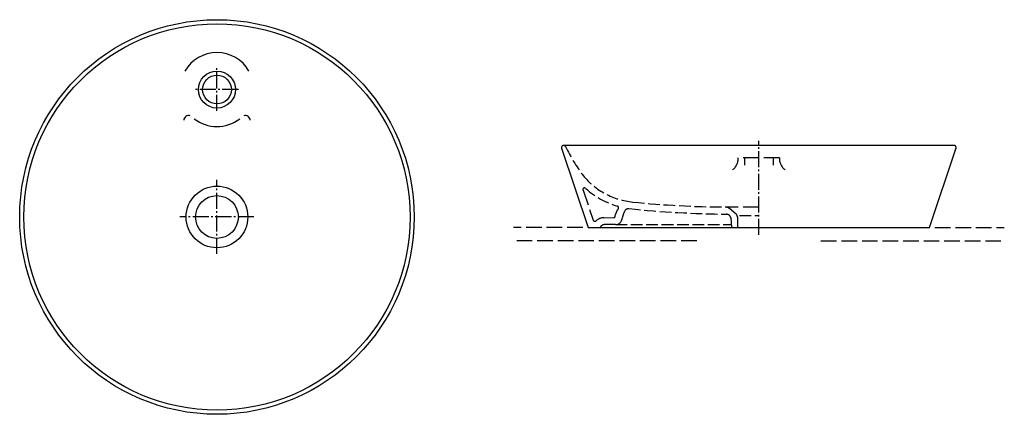
# Model space of a CAD drawing. Units: millimetres. Extents: x 54 to 1252, y 144 to 624.
import ezdxf

# ---------------------------------------------------------------- set-up
doc = ezdxf.new("R2010")
doc.units = ezdxf.units.MM
doc.linetypes.add('AM_DIN_F_W050', pattern=[6.25, 4.75, -1.5])
doc.linetypes.add('AM_DIN_G_W050', pattern=[13.75, 9.75, -1.5, 1, -1.5])

msp = doc.modelspace()

# ---------------------------------------------------------------- linework, layer by layer
at = {"color": 4, "linetype": 'AM_DIN_G_W050', "ltscale": 2}
for p, q in [((294.1, 512.7), (294.1, 564.7)), ((320.1, 538.7), (268.1, 538.7)), ((953.3, 361.8), (953.3, 476.4)), ((294.1, 338.7), (294.1, 428.7)), ((339.1, 383.7), (249.1, 383.7))]:
    msp.add_line(p, q, dxfattribs=at)
at = {"color": 6, "linetype": 'AM_DIN_F_W050', "ltscale": 4}
for p, q in [((978.3, 455.8), (928.3, 455.8)), ((935.8, 455.8), (935.8, 446.6)), ((970.8, 455.8), (970.8, 446.6)), ((739.4, 416.3), (751.9, 379.7)), ((953.3, 395.8), (912.4, 395.8)), ((778.5, 384.5), (779, 387.1)), ((927.3, 383.5), (927.3, 370.8)), ((764.6, 382.8), (776.6, 382.9)), ((739.1, 370.8), (654.7, 370.8)), ((1167.4, 370.8), (1251.9, 370.8)), ((877.7, 354.8), (654.7, 354.8)), ((1028.8, 354.8), (1251.9, 354.8))]:
    msp.add_line(p, q, dxfattribs=at)
at = {"color": 6, "linetype": 'AM_DIN_F_W050', "ltscale": 3}
for p, q in [((925.5, 387.3), (917.5, 393.9)), ((929.7, 385.6), (953.3, 385.6)), ((778.8, 374.4), (766, 374.4)), ((778.8, 374.4), (919.8, 374.4)), ((919.1, 382.5), (920.1, 370.8))]:
    msp.add_line(p, q, dxfattribs=at)
msp.add_lwpolyline([(1193.2, 467.7, 0.056754), (1193.3, 468.3, 0.414214), (1190.8, 470.8), (715.8, 470.8, 0.414214), (713.3, 468.3, 0.073587), (713.4, 467.5), (745.6, 370.8), (1160.9, 370.8)], format="xyb", close=True)
for centre, radius in [((294.1, 383.7), 240), ((294.1, 383.7), 235), ((294.1, 538.7), 22.5), ((294.1, 538.7), 17.5), ((294.1, 383.7), 37.5), ((294.1, 383.7), 26)]:
    msp.add_circle(centre, radius)
for centre, radius, start, end in [((294.1, 538.7), 45, 30.1087, 149.8913), ((259.7, 501.1), 6, 71.3992, 176.7604), ((294.1, 538.7), 45, 232.0002, 307.9998), ((328.6, 501.1), 6, 3.2396, 108.6008)]:
    msp.add_arc(centre, radius, start, end)
for centre, radius, start, end in [((715.8, 468.3), 2.5, 25.4317, 90), ((935.2, 576.5), 242.1, 206.2619, 216.0292), ((809.1, 492), 90.6, 219.6952, 264.2802), ((741.2, 417), 2, 47.868, 198.9245), ((809.1, 492), 99.1, 227.868, 253.7233), ((780.7, 394.9), 2, 318.6138, 73.7233), ((919.9, 1590.6), 1194.8, 264.2446, 269.6415), ((912.4, 387.8), 8, 50.242, 89.8892), ((794.7, 388.8), 5, 84.055, 153.5006), ((929.9, 1715.9), 1328.9, 264.186, 269.3222), ((914.1, 382), 5, 5.1873, 89.5972), ((765.6, 368.3), 6.1, 86.4709, 152.3732), ((778.8, 382.4), 8, 270.4149, 348.8149)]:
    msp.add_arc(centre, radius, start, end, dxfattribs=at)
at = {"color": 6, "linetype": 'AM_DIN_F_W050', "ltscale": 4}
for centre, radius, start, end in [((910.3, 455.3), 18, 307.6061, 1.6959), ((996.2, 455.3), 18, 178.3041, 232.3939), ((776.6, 384.9), 2, 270.4187, 348.8161), ((792.6, 384.4), 13.8, 138.6138, 168.8161), ((830.2, 371.1), 44.7, 153.5006, 167.4133), ((922.3, 383.5), 5, 0, 50.242), ((753.8, 380.4), 2, 198.9245, 314.4523), ((764.5, 369.4), 13.3, 88.5674, 134.4523)]:
    msp.add_arc(centre, radius, start, end, dxfattribs=at)

doc.saveas('drawing.dxf')
